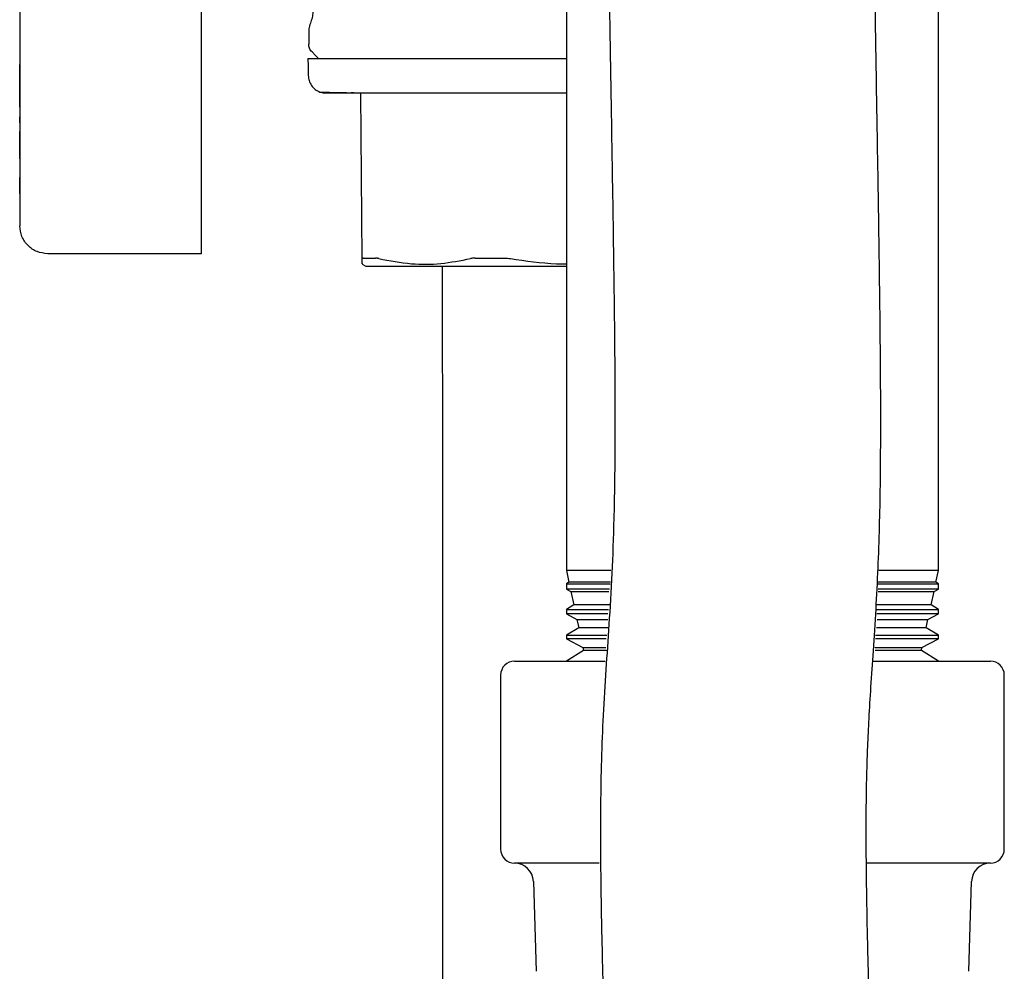
# Model space of a CAD drawing. Units: inches. Extents: x 0.4 to 16.6, y 0.2 to 10.8.
# Drawn here: x 5.6 to 5.7, y 5.3 to 5.4 of the extents above; entities that cross this region are included whole.
import ezdxf

# ---------------------------------------------------------------- set-up
doc = ezdxf.new("R2010")
doc.units = ezdxf.units.IN
doc.header["$MEASUREMENT"] = 0
doc.layers.add('WH', color=7, linetype='Continuous')

msp = doc.modelspace()

# ---------------------------------------------------------------- linework, layer by layer
at = {"layer": 'WH', "linetype": 'Continuous', "lineweight": 25}
for p, q in [((5.68045, 5.49508), (5.68045, 5.35287)), ((5.7242, 5.35287), (5.7242, 5.49508)), ((5.6162, 5.42804), (5.6162, 5.39338)), ((5.63753, 5.42145), (5.63753, 5.39323)), ((5.6162, 5.41713), (5.61619, 5.41713)), ((5.61619, 5.41713), (5.61619, 5.41627)), ((5.6162, 5.41627), (5.61619, 5.41627)), ((5.61619, 5.41627), (5.61619, 5.41532)), ((5.65016, 5.41602), (5.65016, 5.41476)), ((5.6162, 5.41532), (5.61619, 5.41532)), ((5.61619, 5.41532), (5.61619, 5.414)), ((5.6162, 5.414), (5.61619, 5.414)), ((5.61619, 5.414), (5.61619, 5.41375)), ((5.6162, 5.41375), (5.61619, 5.41375)), ((5.61619, 5.41375), (5.61619, 5.4128)), ((5.6162, 5.4128), (5.61619, 5.4128)), ((5.61619, 5.41235), (5.6162, 5.41235)), ((5.61619, 5.41234), (5.61619, 5.41235)), ((5.61619, 5.41235), (5.6162, 5.41235)), ((5.61619, 5.41235), (5.61619, 5.41235)), ((5.61619, 5.41234), (5.6162, 5.41234)), ((5.61619, 5.41233), (5.61619, 5.41234)), ((5.61619, 5.41233), (5.6162, 5.41233)), ((5.61619, 5.41231), (5.61619, 5.41233)), ((5.61619, 5.41231), (5.6162, 5.41231)), ((5.61619, 5.41229), (5.61619, 5.41231)), ((5.61619, 5.41229), (5.6162, 5.41229)), ((5.61619, 5.41185), (5.61619, 5.41229)), ((5.61619, 5.41185), (5.6162, 5.41185)), ((5.61619, 5.41091), (5.61619, 5.41185)), ((5.61619, 5.41091), (5.6162, 5.41091)), ((5.61619, 5.41078), (5.61619, 5.41091)), ((5.61619, 5.41078), (5.6162, 5.41078)), ((5.61619, 5.41007), (5.61619, 5.41078)), ((5.61619, 5.41007), (5.6162, 5.41007)), ((5.61619, 5.40912), (5.61619, 5.41007)), ((5.61619, 5.40912), (5.6162, 5.40912)), ((5.61619, 5.40899), (5.61619, 5.40912)), ((5.61619, 5.40899), (5.6162, 5.40899)), ((5.61619, 5.40828), (5.61619, 5.40899)), ((5.65616, 5.40897), (5.65224, 5.40897)), ((5.65517, 5.40906), (5.65546, 5.40906)), ((5.65645, 5.38953), (5.65628, 5.40897)), ((5.61619, 5.40828), (5.6162, 5.40828)), ((5.61619, 5.40733), (5.61619, 5.40828)), ((5.61619, 5.40733), (5.6162, 5.40733)), ((5.61619, 5.4062), (5.6162, 5.4062)), ((5.61619, 5.40619), (5.61619, 5.4062)), ((5.61619, 5.40619), (5.6162, 5.40619)), ((5.61619, 5.40603), (5.61619, 5.40619)), ((5.6162, 5.40603), (5.61619, 5.40603)), ((5.61619, 5.40588), (5.61619, 5.40603)), ((5.61619, 5.40588), (5.6162, 5.40588)), ((5.61619, 5.40551), (5.61619, 5.40588)), ((5.6162, 5.40551), (5.61619, 5.40551)), ((5.61619, 5.40551), (5.61619, 5.40538)), ((5.6162, 5.40538), (5.61619, 5.40538)), ((5.61619, 5.40538), (5.61619, 5.40522)), ((5.6162, 5.40522), (5.61619, 5.40522)), ((5.61619, 5.40522), (5.61619, 5.40509)), ((5.6162, 5.40509), (5.61619, 5.40509)), ((5.61619, 5.40509), (5.61619, 5.40456)), ((5.61619, 5.40449), (5.6162, 5.40449)), ((5.6162, 5.40384), (5.61619, 5.40384)), ((5.6162, 5.40359), (5.61619, 5.40359)), ((5.61619, 5.40346), (5.6162, 5.40346)), ((5.61619, 5.40329), (5.6162, 5.40329)), ((5.61619, 5.40316), (5.6162, 5.40316)), ((5.6162, 5.40273), (5.61619, 5.40273)), ((5.6162, 5.40271), (5.61619, 5.40271)), ((5.6162, 5.40268), (5.61619, 5.40268)), ((5.6162, 5.40264), (5.61619, 5.40264)), ((5.6162, 5.4026), (5.61619, 5.4026)), ((5.6162, 5.40255), (5.61619, 5.40255)), ((5.6162, 5.4025), (5.61619, 5.4025)), ((5.6162, 5.40245), (5.61619, 5.40245)), ((5.6162, 5.40218), (5.61619, 5.40218)), ((5.6162, 5.40216), (5.61619, 5.40216)), ((5.6162, 5.4021), (5.61619, 5.4021)), ((5.6162, 5.40209), (5.61619, 5.40209)), ((5.6162, 5.40206), (5.61619, 5.40206)), ((5.6162, 5.40165), (5.61619, 5.40165)), ((5.6162, 5.40158), (5.61619, 5.40158)), ((5.61619, 5.40129), (5.61619, 5.40151)), ((5.61619, 5.40129), (5.6162, 5.40129)), ((5.61619, 5.40117), (5.6162, 5.40117)), ((5.6162, 5.40106), (5.61619, 5.40106)), ((5.61619, 5.40096), (5.6162, 5.40096)), ((5.61619, 5.40092), (5.6162, 5.40092)), ((5.6162, 5.40072), (5.61619, 5.40072)), ((5.6162, 5.40068), (5.61619, 5.40068)), ((5.6162, 5.40064), (5.61619, 5.40064)), ((5.6162, 5.40062), (5.61619, 5.40062)), ((5.6162, 5.40061), (5.61619, 5.40061)), ((5.6162, 5.39937), (5.61619, 5.39937)), ((5.61619, 5.39933), (5.6162, 5.39933)), ((5.61619, 5.39923), (5.61619, 5.39907)), ((5.6162, 5.39907), (5.61619, 5.39907)), ((5.61619, 5.39902), (5.61619, 5.39907)), ((5.6162, 5.39902), (5.61619, 5.39902)), ((5.61619, 5.39888), (5.61619, 5.39902)), ((5.6162, 5.39888), (5.61619, 5.39888)), ((5.61619, 5.39874), (5.61619, 5.39888)), ((5.6162, 5.39874), (5.61619, 5.39874)), ((5.61619, 5.3986), (5.61619, 5.39874)), ((5.6162, 5.3986), (5.61619, 5.3986)), ((5.61619, 5.39846), (5.61619, 5.3986)), ((5.6162, 5.39846), (5.61619, 5.39846)), ((5.61619, 5.39834), (5.61619, 5.39846)), ((5.6162, 5.39834), (5.61619, 5.39834)), ((5.61619, 5.39715), (5.61619, 5.39834)), ((5.6162, 5.39715), (5.61619, 5.39715)), ((5.63753, 5.3901), (5.61948, 5.3901)), ((5.65643, 5.38889), (5.65689, 5.38863)), ((5.68045, 5.35287), (5.68075, 5.35148)), ((5.68566, 5.35287), (5.68045, 5.35287)), ((5.7242, 5.35287), (5.7172, 5.35287)), ((5.7239, 5.35148), (5.7242, 5.35287)), ((5.68075, 5.35148), (5.68045, 5.35129)), ((5.68045, 5.35129), (5.68045, 5.35067)), ((5.68045, 5.35129), (5.6856, 5.35129)), ((5.68562, 5.35148), (5.68075, 5.35148)), ((5.7239, 5.35148), (5.71709, 5.35148)), ((5.71711, 5.35129), (5.7242, 5.35129)), ((5.7242, 5.35129), (5.7239, 5.35148)), ((5.7242, 5.35067), (5.7242, 5.35129)), ((5.68045, 5.35067), (5.68098, 5.35039)), ((5.68553, 5.35067), (5.68045, 5.35067)), ((5.68098, 5.35039), (5.68132, 5.3488)), ((5.68098, 5.35039), (5.68545, 5.35039)), ((5.7242, 5.35067), (5.7171, 5.35067)), ((5.71712, 5.35039), (5.72367, 5.35039)), ((5.72333, 5.3488), (5.72367, 5.35039)), ((5.72367, 5.35039), (5.7242, 5.35067)), ((5.68132, 5.3488), (5.68045, 5.34826)), ((5.68555, 5.3488), (5.68132, 5.3488)), ((5.72333, 5.3488), (5.71694, 5.3488)), ((5.7242, 5.34826), (5.72333, 5.3488)), ((5.68045, 5.34826), (5.68045, 5.34775)), ((5.68045, 5.34826), (5.6854, 5.34826)), ((5.68045, 5.34775), (5.68169, 5.34709)), ((5.68534, 5.34775), (5.68045, 5.34775)), ((5.71696, 5.34826), (5.7242, 5.34826)), ((5.7242, 5.34775), (5.71696, 5.34775)), ((5.72296, 5.34709), (5.7242, 5.34775)), ((5.7242, 5.34775), (5.7242, 5.34826)), ((5.68169, 5.34709), (5.6819, 5.34612)), ((5.68169, 5.34709), (5.68533, 5.34709)), ((5.71698, 5.34709), (5.72296, 5.34709)), ((5.72276, 5.34612), (5.72296, 5.34709)), ((5.6819, 5.34612), (5.68045, 5.34523)), ((5.68045, 5.34523), (5.68045, 5.34483)), ((5.68045, 5.34523), (5.68519, 5.34523)), ((5.68539, 5.34612), (5.6819, 5.34612)), ((5.71679, 5.34523), (5.7242, 5.34523)), ((5.72276, 5.34612), (5.7169, 5.34612)), ((5.7242, 5.34523), (5.72276, 5.34612)), ((5.7242, 5.34483), (5.7242, 5.34523)), ((5.68045, 5.34483), (5.6824, 5.34378)), ((5.68514, 5.34483), (5.68045, 5.34483)), ((5.7242, 5.34483), (5.71678, 5.34483)), ((5.72225, 5.34378), (5.7242, 5.34483)), ((5.68247, 5.34345), (5.68045, 5.3422)), ((5.6824, 5.34378), (5.68247, 5.34345)), ((5.6824, 5.34378), (5.6851, 5.34378)), ((5.68517, 5.34345), (5.68247, 5.34345)), ((5.71672, 5.34378), (5.72225, 5.34378)), ((5.72218, 5.34345), (5.71675, 5.34345)), ((5.72218, 5.34345), (5.72225, 5.34378)), ((5.7242, 5.3422), (5.72218, 5.34345)), ((5.67436, 5.3422), (5.685, 5.3422)), ((5.71654, 5.3422), (5.73029, 5.3422)), ((5.67272, 5.34055), (5.67272, 5.32008)), ((5.73193, 5.32008), (5.73193, 5.34055)), ((5.68429, 5.31844), (5.67436, 5.31844)), ((5.73029, 5.31844), (5.71579, 5.31844)), ((5.67657, 5.31629), (5.67689, 5.30572)), ((5.72776, 5.30572), (5.72808, 5.31629))]:
    msp.add_line(p, q, dxfattribs=at)
at = {"layer": 'WH', "linetype": 'Continuous', "lineweight": 25, "flags": 128}
for points in [[(5.65055, 5.41383), (5.65093, 5.41345), (5.65131, 5.41307)], [(5.65005, 5.41307), (5.65008, 5.41215), (5.65011, 5.41104)]]:
    msp.add_lwpolyline(points, dxfattribs=at)
at = {"layer": 'WH', "linetype": 'Continuous', "lineweight": 25}
for centre, radius, start, end in [((5.67436, 5.34055), 0.00164, 90, 180), ((5.73029, 5.34055), 0.00164, 0, 90), ((5.67436, 5.32008), 0.00164, 180, 270), ((5.73029, 5.32008), 0.00164, 270, 0), ((5.67436, 5.31622), 0.00221, 1.7, 90), ((5.73029, 5.31622), 0.00221, 90, 178.3)]:
    msp.add_arc(centre, radius, start, end, dxfattribs=at)
for points, knots in [([(5.68508, 5.55896), (5.68497, 5.55862), (5.68457, 5.55736), (5.68416, 5.55532), (5.68369, 5.552), (5.68335, 5.54805), (5.68311, 5.5435), (5.68298, 5.53857), (5.68294, 5.53345), (5.68297, 5.52835), (5.68306, 5.52277), (5.68322, 5.51622), (5.68345, 5.50864), (5.68374, 5.5001), (5.68409, 5.49), (5.68448, 5.47838), (5.68482, 5.46528), (5.68506, 5.45206), (5.68526, 5.43869), (5.68543, 5.42533), (5.68562, 5.41254), (5.68582, 5.40091), (5.68598, 5.39078), (5.6861, 5.38178), (5.68617, 5.37355), (5.68616, 5.36581), (5.68605, 5.35868), (5.6858, 5.35224), (5.68546, 5.3465), (5.68509, 5.34113), (5.68477, 5.33599), (5.68455, 5.33077), (5.68446, 5.32548), (5.68445, 5.32033), (5.6845, 5.31534), (5.68459, 5.31026), (5.68473, 5.30473), (5.68493, 5.29815), (5.6852, 5.29036), (5.68555, 5.28119), (5.68596, 5.27084), (5.68641, 5.25953), (5.68686, 5.24762), (5.68727, 5.23554), (5.68762, 5.22349), (5.6879, 5.21151), (5.6881, 5.19967), (5.68823, 5.18805), (5.68832, 5.17674), (5.68836, 5.16554), (5.68838, 5.15382), (5.68836, 5.14086), (5.68832, 5.1262), (5.68826, 5.10985), (5.68817, 5.09185), (5.68792, 5.07217), (5.68747, 5.05073), (5.68698, 5.02743), (5.68675, 5.01038), (5.68672, 5.00113), (5.68671, 5.0003)], [0, 0, 0, 0, 0.0050326, 0.0188685, 0.0333925, 0.0465018, 0.05969, 0.0728827, 0.0827699, 0.0926317, 0.1023623, 0.1120095, 0.1248356, 0.137665, 0.1504671, 0.169418, 0.1882275, 0.2072419, 0.2266074, 0.2465194, 0.2664912, 0.2849441, 0.301643, 0.3167315, 0.3319674, 0.3476555, 0.3639056, 0.3812755, 0.4000918, 0.4183289, 0.4371442, 0.4547516, 0.4709481, 0.4856286, 0.4985294, 0.51083, 0.5241835, 0.5386035, 0.5562475, 0.5751773, 0.5953262, 0.6165394, 0.6373319, 0.6571957, 0.6761815, 0.6943592, 0.7119044, 0.7288645, 0.7452744, 0.7611273, 0.7774263, 0.7960311, 0.8172379, 0.8409113, 0.8668565, 0.8951557, 0.9261679, 0.9599556, 0.9963837, 1, 1, 1, 1]), ([(5.71796, 5.0003), (5.71798, 5.00358), (5.71803, 5.01227), (5.71823, 5.02691), (5.71856, 5.04372), (5.71892, 5.06014), (5.71921, 5.07517), (5.71938, 5.08952), (5.71947, 5.10329), (5.71953, 5.11705), (5.71958, 5.13065), (5.71961, 5.1445), (5.71962, 5.15856), (5.71958, 5.17342), (5.71947, 5.18901), (5.71927, 5.20522), (5.71894, 5.22119), (5.71849, 5.23668), (5.71798, 5.25157), (5.71747, 5.26457), (5.71703, 5.27583), (5.71664, 5.28553), (5.7163, 5.29468), (5.71603, 5.30302), (5.71583, 5.31034), (5.71573, 5.31656), (5.71569, 5.32175), (5.71571, 5.32575), (5.71577, 5.32898), (5.71586, 5.33193), (5.71602, 5.33516), (5.71623, 5.3388), (5.71651, 5.34293), (5.71681, 5.34745), (5.71707, 5.35229), (5.71725, 5.35715), (5.71736, 5.36199), (5.7174, 5.36668), (5.71741, 5.37189), (5.71738, 5.3779), (5.7173, 5.38525), (5.71718, 5.3937), (5.71702, 5.40364), (5.71682, 5.41518), (5.71663, 5.42828), (5.71645, 5.4425), (5.71622, 5.45733), (5.71591, 5.4723), (5.71551, 5.48554), (5.71511, 5.49688), (5.71479, 5.50618), (5.71453, 5.51421), (5.71435, 5.52102), (5.71423, 5.52677), (5.71417, 5.53207), (5.71419, 5.53684), (5.71427, 5.541), (5.71439, 5.54445), (5.71454, 5.54713), (5.71463, 5.54859), (5.71475, 5.54938), (5.71468, 5.5493), (5.71466, 5.54928)], [0, 0, 0, 0, 0.014375, 0.038067, 0.064129, 0.088199, 0.110217, 0.130131, 0.151055, 0.170509, 0.190382, 0.210641, 0.231191, 0.251948, 0.275719, 0.299691, 0.323956, 0.348507, 0.373441, 0.398811, 0.41813, 0.437675, 0.457412, 0.47695, 0.494983, 0.511359, 0.526056, 0.53907, 0.547781, 0.557468, 0.56888, 0.582015, 0.596849, 0.613201, 0.627789, 0.640836, 0.652409, 0.662488, 0.671431, 0.684185, 0.697156, 0.711584, 0.728038, 0.7464, 0.766492, 0.788121, 0.809855, 0.831659, 0.853581, 0.86798, 0.882012, 0.895592, 0.905479, 0.915418, 0.925834, 0.936873, 0.948605, 0.961044, 0.974137, 0.987755, 0.996995, 1, 1, 1, 1]), ([(5.65065, 5.4187), (5.65064, 5.41848), (5.65062, 5.41802), (5.65048, 5.41759), (5.65041, 5.41736)], [0, 0, 0, 0, 0.4858232, 1, 1, 1, 1]), ([(5.65041, 5.41736), (5.65034, 5.41715), (5.65019, 5.41671), (5.65017, 5.41625), (5.65016, 5.41602)], [0, 0, 0, 0, 0.500008, 1, 1, 1, 1]), ([(5.65055, 5.41383), (5.65043, 5.41397), (5.65021, 5.41424), (5.65018, 5.41459), (5.65016, 5.41476)], [0, 0, 0, 0, 0.499985, 1, 1, 1, 1]), ([(5.65006, 5.41307), (5.65006, 5.41307), (5.65005, 5.41307), (5.65009, 5.41307), (5.6502, 5.41307), (5.65044, 5.41307), (5.65069, 5.41307), (5.65112, 5.41307), (5.65172, 5.41307), (5.6526, 5.41307), (5.65316, 5.41307), (5.65378, 5.41307), (5.65443, 5.41307), (5.65533, 5.41307), (5.65651, 5.41307), (5.65779, 5.41307), (5.65917, 5.41307), (5.6604, 5.41307), (5.66143, 5.41307), (5.66222, 5.41307), (5.6633, 5.41307), (5.66469, 5.41307), (5.66644, 5.41307), (5.66825, 5.41307), (5.67012, 5.41307), (5.67203, 5.41307), (5.67398, 5.41307), (5.67564, 5.41307), (5.67697, 5.41307), (5.67798, 5.41307), (5.67906, 5.41307), (5.67989, 5.41307), (5.68038, 5.41307), (5.68045, 5.41307)], [0, 0, 0, 0, 0.0054459, 0.0263976, 0.0683145, 0.1102335, 0.1311846, 0.1521355, 0.236103, 0.2570537, 0.2989718, 0.3199221, 0.3408735, 0.3827914, 0.42471, 0.4666288, 0.5085469, 0.5504652, 0.5714155, 0.5923655, 0.6133162, 0.6552355, 0.6971541, 0.7390718, 0.7809891, 0.8229077, 0.8648253, 0.9067439, 0.9276952, 0.9486457, 0.9695964, 0.9955557, 1, 1, 1, 1]), ([(5.65131, 5.41307), (5.65141, 5.41307), (5.65161, 5.41307), (5.65329, 5.41307), (5.65607, 5.41307), (5.66, 5.41307), (5.66482, 5.41307), (5.67023, 5.41307), (5.67552, 5.41307), (5.67896, 5.41307), (5.68045, 5.41307)], [0, 0, 0, 0, 0.119147, 0.245433, 0.376967, 0.511294, 0.64562, 0.777154, 0.90344, 1, 1, 1, 1]), ([(5.65011, 5.41104), (5.65013, 5.41085), (5.65017, 5.41044), (5.65046, 5.40987), (5.6509, 5.40939), (5.65129, 5.4092), (5.65148, 5.40911)], [0, 0, 0, 0, 0.234219, 0.485841, 0.745003, 1, 1, 1, 1]), ([(5.65226, 5.40897), (5.65213, 5.40897), (5.65186, 5.40898), (5.65161, 5.40906), (5.65148, 5.40911)], [0, 0, 0, 0, 0.485481, 1, 1, 1, 1]), ([(5.65148, 5.40911), (5.65155, 5.4091), (5.65166, 5.40909), (5.65254, 5.40908), (5.65285, 5.40908)], [0, 0, 0, 0, 0.654891, 1, 1, 1, 1]), ([(5.65285, 5.40908), (5.65307, 5.40908), (5.65344, 5.40907), (5.65426, 5.40907), (5.65459, 5.40907)], [0, 0, 0, 0, 0.5970599, 1, 1, 1, 1]), ([(5.66081, 5.40897), (5.6606, 5.40897), (5.66002, 5.40897), (5.6589, 5.40897), (5.65751, 5.40897), (5.65661, 5.40897), (5.65616, 5.40897)], [0, 0, 0, 0, 0.116314, 0.322077, 0.660745, 1, 1, 1, 1]), ([(5.66687, 5.40897), (5.66636, 5.40897), (5.66535, 5.40897), (5.66391, 5.40897), (5.6627, 5.40897), (5.66183, 5.40897), (5.66125, 5.40897), (5.66096, 5.40897), (5.66081, 5.40897)], [0, 0, 0, 0, 0.230521, 0.460454, 0.69063, 0.836288, 0.918099, 1, 1, 1, 1]), ([(5.68045, 5.40897), (5.68013, 5.40897), (5.67897, 5.40897), (5.67677, 5.40897), (5.67411, 5.40897), (5.67154, 5.40897), (5.6696, 5.40897), (5.66804, 5.40897), (5.66726, 5.40897), (5.66687, 5.40897)], [0, 0, 0, 0, 0.066552, 0.245389, 0.463449, 0.637072, 0.810804, 0.90534, 1, 1, 1, 1]), ([(5.61619, 5.40158), (5.61619, 5.40167), (5.61619, 5.40185), (5.61619, 5.40215), (5.61619, 5.40248), (5.61619, 5.40283), (5.61619, 5.40321), (5.61619, 5.40356), (5.61619, 5.404), (5.61619, 5.4043), (5.61619, 5.40449)], [0, 0, 0, 0, 0.0948306, 0.1895638, 0.2842518, 0.4028667, 0.5211429, 0.6393845, 0.7575188, 1, 1, 1, 1]), ([(5.61619, 5.40158), (5.61619, 5.40151), (5.61619, 5.40133), (5.61619, 5.40107), (5.61619, 5.40071), (5.61619, 5.40037), (5.61619, 5.4), (5.61619, 5.39976), (5.61619, 5.39951), (5.61619, 5.39938), (5.61619, 5.39934), (5.61619, 5.39933)], [0, 0, 0, 0, 0.08153, 0.208069, 0.304624, 0.486237, 0.565794, 0.721488, 0.801597, 0.956919, 1, 1, 1, 1]), ([(5.61948, 5.3901), (5.61905, 5.39015), (5.6182, 5.39025), (5.61711, 5.39101), (5.61635, 5.39209), (5.61625, 5.39295), (5.6162, 5.39338)], [0, 0, 0, 0, 0.250047, 0.500004, 0.749953, 1, 1, 1, 1]), ([(5.63753, 5.39323), (5.63753, 5.39286), (5.63753, 5.39213), (5.63753, 5.39117), (5.63753, 5.39047), (5.63753, 5.39014), (5.63753, 5.39011), (5.63753, 5.3901)], [0, 0, 0, 0, 0.221161, 0.442355, 0.662394, 0.88465, 1, 1, 1, 1]), ([(5.65656, 5.38959), (5.65655, 5.38958), (5.65651, 5.38958), (5.65647, 5.38957), (5.65646, 5.38954), (5.65645, 5.38953)], [0, 0, 0, 0, 0.253151, 0.506151, 1, 1, 1, 1]), ([(5.65646, 5.38894), (5.65646, 5.38893), (5.65646, 5.38889), (5.65646, 5.38928), (5.65645, 5.38953)], [0, 0, 0, 0, 0.352085, 1, 1, 1, 1]), ([(5.65656, 5.38959), (5.65664, 5.38959), (5.65685, 5.38959), (5.65721, 5.38959), (5.65763, 5.38959), (5.65788, 5.38959), (5.65801, 5.38959)], [0, 0, 0, 0, 0.179422, 0.538386, 0.769051, 1, 1, 1, 1]), ([(5.65841, 5.38953), (5.65837, 5.38954), (5.65829, 5.38955), (5.65815, 5.38958), (5.65806, 5.38958), (5.65801, 5.38959)], [0, 0, 0, 0, 0.253005, 0.506063, 1, 1, 1, 1]), ([(5.65841, 5.38953), (5.65968, 5.38928), (5.6621, 5.38882), (5.66572, 5.38885), (5.66801, 5.3893), (5.66917, 5.38953)], [0, 0, 0, 0, 0.356043, 0.676033, 1, 1, 1, 1]), ([(5.66972, 5.38959), (5.66967, 5.38958), (5.66957, 5.38958), (5.66937, 5.38957), (5.66925, 5.38954), (5.66917, 5.38953)], [0, 0, 0, 0, 0.252965, 0.506074, 1, 1, 1, 1]), ([(5.66972, 5.38959), (5.67013, 5.38959), (5.67074, 5.38959), (5.67157, 5.38959), (5.67233, 5.38959), (5.67288, 5.38959), (5.67321, 5.38959)], [0, 0, 0, 0, 0.358961, 0.538397, 0.717828, 1, 1, 1, 1]), ([(5.67321, 5.38959), (5.67327, 5.38958), (5.67338, 5.38958), (5.6736, 5.38957), (5.67377, 5.38954), (5.67389, 5.38953)], [0, 0, 0, 0, 0.25307, 0.506079, 1, 1, 1, 1]), ([(5.67389, 5.38953), (5.67568, 5.38926), (5.67786, 5.38894), (5.68006, 5.38891), (5.68045, 5.3889)], [0, 0, 0, 0, 0.824445, 1, 1, 1, 1]), ([(5.65689, 5.38863), (5.65699, 5.38863), (5.65712, 5.38863), (5.65808, 5.38863), (5.65899, 5.38863), (5.6609, 5.38863), (5.66238, 5.38863), (5.66513, 5.38863), (5.66708, 5.38863), (5.67047, 5.38863), (5.67275, 5.38863), (5.67654, 5.38863), (5.67866, 5.38863), (5.68045, 5.38863)], [0, 0, 0, 0, 0.1456054, 0.1712968, 0.3169006, 0.3425924, 0.4881975, 0.5138888, 0.6594938, 0.6851843, 0.8307895, 0.8564807, 1, 1, 1, 1]), ([(5.66587, 5.38863), (5.66587, 5.38155), (5.66587, 5.36771), (5.66588, 5.3475), (5.66588, 5.32825), (5.66588, 5.30999), (5.66588, 5.29277), (5.66588, 5.27566), (5.66587, 5.25886), (5.66586, 5.2425), (5.66585, 5.22772), (5.66584, 5.21456), (5.66583, 5.20355), (5.66581, 5.19431), (5.6658, 5.18603), (5.66579, 5.17749), (5.66577, 5.16843), (5.66576, 5.15898), (5.66574, 5.15294), (5.66573, 5.14982)], [0, 0, 0, 0, 0.0844787, 0.1653272, 0.242139, 0.3146935, 0.3830694, 0.4475068, 0.5197052, 0.5861982, 0.6468151, 0.7015057, 0.7503227, 0.7865806, 0.8214422, 0.8601445, 0.9029876, 0.9499547, 1, 1, 1, 1])]:
    msp.add_open_spline(points, degree=3, knots=knots, dxfattribs=at)

doc.saveas('drawing.dxf')
